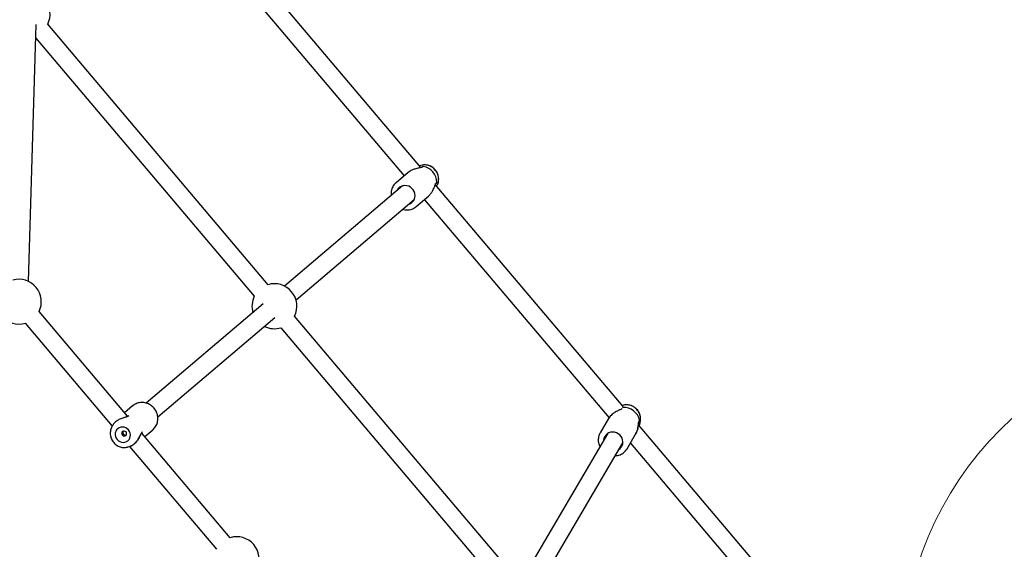
# Model space of a CAD drawing. Units: millimetres. Extents: x 821 to 7974, y 674 to 7422.
# Drawn here: x 4589 to 5465, y 3782 to 4253 of the extents above; entities that cross this region are included whole.
import ezdxf

# ---------------------------------------------------------------- set-up
doc = ezdxf.new("R2010")
doc.units = ezdxf.units.MM
doc.header["$LTSCALE"] = 200
doc.layers.add('OTWORY_MONTAŻOWE', color=1, linetype='Continuous')
doc.layers.add('STREFA', color=102, linetype='Continuous')

msp = doc.modelspace()

# ---------------------------------------------------------------- hatches: boundary and pattern name
at = {"layer": 'STREFA'}
h = msp.add_hatch(dxfattribs=at)
h.set_pattern_fill('ANSI32', color=102, scale=12.5, style=0)
edge = h.paths.add_edge_path(flags=0)
edge.add_line((4539.59, 6620.18), (3548.47, 6636.25))
edge.add_arc((3519.77, 4866.49), 1770, 89.07082, 129.84663)
edge.add_line((2385.67, 6225.43), (1432.08, 5429.61))
edge.add_arc((2521.33, 4124.41), 1700, 129.84663, 180)
edge.add_line((821.33, 4124.41), (821.33, 3436.21))
edge.add_arc((2521.33, 3436.21), 1700, 180, 207.51291)
edge.add_line((1013.59, 2650.9), (1550.59, 1619.9))
edge.add_arc((3058.33, 2405.21), 1700, 207.51291, 269.213)
edge.add_line((3034.98, 705.37), (5277.46, 674.57))
edge.add_arc((5301.78, 2444.4), 1770, 269.213, 310.25224)
edge.add_line((6445.47, 1093.53), (6601.93, 1225.99))
edge.add_arc((5458.23, 2576.86), 1770, 310.25224, 351.43367)
edge.add_line((7208.49, 2313.22), (7356.14, 3293.41))
edge.add_arc((5675.1, 3546.63), 1700, 351.43367, 400.25224)
edge.add_line((6972.56, 4645.09), (5809.48, 6018.86))
edge.add_arc((4512.03, 4920.4), 1700, 40.25224, 89.07082)
edge = h.paths.add_edge_path(flags=0)
edge.add_arc((2521.33, 3436.21), 1500, 180, 207.51291, ccw=False)
edge.add_line((1021.33, 3436.21), (1021.33, 4124.41))
edge.add_arc((2521.33, 4124.41), 1500, 129.84663, 180, ccw=False)
edge.add_line((1560.23, 5276.05), (2513.82, 6071.87))
edge.add_arc((3519.77, 4866.49), 1570, 89.07082, 129.84663, ccw=False)
edge.add_line((3545.23, 6436.28), (4536.35, 6420.21))
edge.add_arc((4512.03, 4920.4), 1500, 40.25224, 89.07082, ccw=False)
edge.add_line((5656.84, 5889.63), (6819.91, 4515.86))
edge.add_arc((5675.1, 3546.63), 1500, -8.56633, 40.25224, ccw=False)
edge.add_line((7158.37, 3323.2), (7010.72, 2343.01))
edge.add_arc((5458.23, 2576.86), 1570, 310.25224, 351.43367, ccw=False)
edge.add_line((6472.69, 1378.63), (6316.24, 1246.17))
edge.add_arc((5301.78, 2444.4), 1570, 269.213, 310.25224, ccw=False)
edge.add_line((5280.21, 874.55), (3037.72, 905.36))
edge.add_arc((3058.33, 2405.21), 1500, 207.51291, 269.213, ccw=False)
edge.add_line((1727.97, 1712.29), (1190.97, 2743.29))

# ---------------------------------------------------------------- linework, layer by layer
at = {"color": 7, "linetype": 'Continuous', "lineweight": 25}
for p, q in [((4945.46, 4121.12), (4776.81, 4320.32)), ((4766.44, 4307.81), (4930.68, 4113.82)), ((4596.36, 4019.95), (4603.29, 4248.38)), ((4809.51, 4017.04), (4613.5, 4248.55)), ((4602.92, 4236.29), (4797.3, 4006.7)), ((4945.38, 4122.99), (4944.2, 4122.61)), ((4934.24, 4116.84), (4923.47, 4107.72)), ((4929.3, 4104.93), (4824.07, 4015.83)), ((4923.47, 4107.72), (4923.77, 4107.97)), ((5125.4, 3908.59), (4958.27, 4105.99)), ((4959.54, 4104.49), (4960.1, 4105.59)), ((4834.41, 4003.62), (4939.64, 4092.72)), ((4941.43, 4086.5), (4952.2, 4095.62)), ((4948.64, 4092.6), (5112.92, 3898.57)), ((4805.29, 3999.94), (4701.07, 3911.7)), ((4684.54, 3899.99), (4605.76, 3993.05)), ((4711.43, 3899.51), (4815.63, 3987.73)), ((5029.2, 3757.55), (4833.2, 3989.06)), ((4593.55, 3982.71), (4670.95, 3891.28)), ((4820.99, 3978.72), (5015.36, 3749.13)), ((4689.06, 3909.26), (4681.85, 3903.16)), ((4685.18, 3900.32), (4685.15, 3900.32)), ((4671.22, 3891.8), (4670.39, 3890.17)), ((4671.49, 3892.23), (4671.19, 3891.74)), ((4671.61, 3892.43), (4671.49, 3892.23)), ((5112.59, 3898.14), (5105.04, 3885.27)), ((5112.82, 3898.44), (5112.58, 3898.11)), ((5260.18, 3749.39), (5139.03, 3892.49)), ((5140.52, 3893.97), (5140.85, 3896.12)), ((4775.92, 3792.06), (4697.13, 3885.12)), ((4699.82, 3881.95), (4707.02, 3888.05)), ((5111.44, 3884.52), (5037.32, 3758.25)), ((5129.02, 3871.2), (5136.57, 3884.06)), ((4685.12, 3872.78), (4686.83, 3873.32)), ((4686.3, 3873.15), (4763.7, 3781.72)), ((5051.12, 3750.15), (5125.24, 3876.42)), ((5131.91, 3876.13), (5247.97, 3739.05))]:
    msp.add_line(p, q, dxfattribs=at)
at = {"color": 7, "linetype": 'Continuous', "lineweight": 25, "flags": 128}
for points in [[(4934.56, 4088.41), (4935.05, 4088.56), (4936.57, 4089.26), (4937.89, 4090.27), (4938.97, 4091.54), (4939.77, 4093.01), (4940.24, 4094.64), (4940.37, 4096.35), (4940.16, 4098.07), (4939.61, 4099.74), (4938.74, 4101.28), (4937.6, 4102.63), (4936.22, 4103.74), (4934.67, 4104.56), (4933.01, 4105.05), (4931.3, 4105.2), (4929.62, 4105.01), (4928.03, 4104.47), (4926.6, 4103.61), (4925.39, 4102.47), (4924.45, 4101.09), (4924.22, 4100.62)], [(4685.31, 3887.88), (4684.18, 3888.96), (4682.85, 3889.78), (4681.4, 3890.28), (4679.89, 3890.46), (4678.4, 3890.29), (4677, 3889.78), (4675.77, 3888.97), (4674.77, 3887.89), (4674.04, 3886.6), (4673.63, 3885.15), (4673.55, 3883.64), (4673.81, 3882.12), (4674.39, 3880.67), (4675.27, 3879.38), (4676.41, 3878.3), (4677.73, 3877.48), (4679.19, 3876.97), (4680.7, 3876.8), (4682.19, 3876.97), (4683.59, 3877.47), (4684.82, 3878.29), (4685.82, 3879.37), (4686.55, 3880.66), (4686.96, 3882.1), (4687.04, 3883.62), (4686.78, 3885.14), (4686.19, 3886.58), (4685.31, 3887.88)], [(4683.15, 3886.04), (4682.47, 3886.6), (4681.65, 3886.86), (4680.81, 3886.79), (4680.08, 3886.4), (4679.57, 3885.74), (4679.36, 3884.93), (4679.49, 3884.07), (4679.92, 3883.31), (4680.6, 3882.76), (4681.42, 3882.5), (4682.26, 3882.57), (4682.99, 3882.96), (4683.49, 3883.61), (4683.7, 3884.43), (4683.58, 3885.28), (4683.15, 3886.04)], [(5104.59, 3884.42), (5104.64, 3884.53), (5105.04, 3885.27)], [(5121.89, 3870.71), (5122.72, 3871.36), (5123.83, 3872.6), (5124.64, 3874.04), (5125.13, 3875.62), (5125.27, 3877.29), (5125.05, 3878.97), (5124.5, 3880.59), (5123.62, 3882.09), (5122.46, 3883.41), (5121.06, 3884.49), (5119.48, 3885.29), (5117.79, 3885.78), (5116.05, 3885.93), (5114.33, 3885.74), (5112.71, 3885.22), (5111.26, 3884.39), (5110.02, 3883.28), (5109.06, 3881.93), (5108.4, 3880.41), (5108.09, 3878.81)], [(5129.02, 3871.2), (5128.91, 3871.02), (5128.43, 3870.29)]]:
    msp.add_lwpolyline(points, dxfattribs=at)
at = {"color": 7, "linetype": 'Continuous', "lineweight": 25}
for centre, radius, start, end in [((4595.55, 4257.37), 20, 333.83042, 106.67406), ((4948.85, 4111.28), 12.21, 39.21376, 106.50875), ((4945.19, 4107.9), 14.52, 0.26794, 80.2367), ((4949.13, 4110.95), 12.21, 333.99762, 41.28905), ((4587.81, 4001.87), 20, 333.83042, 105.406), ((4815.25, 3997.88), 20, 333.83042, 106.67406), ((4815.25, 3997.88), 20, 153.83042, 196.67406), ((4587.81, 4001.87), 20, 220.25224, 286.67406), ((4815.25, 3997.88), 20, 243.83042, 286.67406), ((5125.89, 3893.36), 14.55, 12.44508, 92.11965), ((5128.84, 3897.75), 12.12, 352.2832, 53.15319), ((4685.48, 3899.37), 1, 107.4211, 127.45068), ((4696.68, 3886.15), 1, 312.50374, 333.05709), ((4781.65, 3772.9), 20, 335.09849, 106.67406)]:
    msp.add_arc(centre, radius, start, end, dxfattribs=at)
for points, knots in [([(4946.5, 4121.32), (4946.5, 4121.33), (4946.5, 4121.39), (4946.35, 4121.32), (4945.84, 4121.19), (4944.9, 4120.99), (4942.97, 4120.64), (4940.39, 4120.04), (4937.76, 4119.06), (4935.76, 4118.01), (4934.79, 4117.26), (4934.27, 4116.86)], [0, 0, 0, 0, 0.01408, 0.072011, 0.131337, 0.246794, 0.351975, 0.584766, 0.766251, 0.876256, 1, 1, 1, 1]), ([(4946.54, 4121.34), (4946.54, 4121.37), (4946.54, 4121.5), (4946.62, 4121.69), (4946.79, 4121.94), (4947.05, 4122.13), (4947.36, 4122.23), (4947.56, 4122.21), (4947.65, 4122.21)], [0, 0, 0, 0, 0.044137, 0.243118, 0.380258, 0.621413, 0.83203, 1, 1, 1, 1]), ([(4960.11, 4105.7), (4960.25, 4105.95), (4960.68, 4106.75), (4961.11, 4108.25), (4961.4, 4110.14), (4961.36, 4112.08), (4961.03, 4114), (4960.39, 4115.86), (4959.47, 4117.61), (4958.29, 4119.2), (4956.88, 4120.59), (4955.27, 4121.75), (4953.51, 4122.65), (4951.63, 4123.25), (4949.71, 4123.53), (4948.02, 4123.55), (4947.03, 4123.35), (4946.65, 4123.27)], [0, 0, 0, 0, 0.031197, 0.10165, 0.172252, 0.243043, 0.314041, 0.385243, 0.456624, 0.528153, 0.599795, 0.671492, 0.743194, 0.814845, 0.886386, 0.957761, 1, 1, 1, 1]), ([(4923.8, 4107.94), (4923.48, 4107.7), (4922.64, 4107.04), (4921.52, 4105.72), (4920.44, 4104.04), (4919.64, 4102.19), (4919.13, 4100.23), (4918.91, 4098.23), (4919.01, 4096.9), (4919.06, 4096.26)], [0, 0, 0, 0, 0.092095, 0.244553, 0.39697, 0.549447, 0.702102, 0.854983, 1, 1, 1, 1]), ([(4954.19, 4097.76), (4954.36, 4097.97), (4955.15, 4098.95), (4956.36, 4101.15), (4957.39, 4103.6), (4958.06, 4105.45), (4958.41, 4106.35), (4958.62, 4106.83), (4958.71, 4106.96), (4958.66, 4106.97), (4958.65, 4106.98)], [0, 0, 0, 0, 0.061768, 0.285114, 0.570454, 0.698796, 0.839702, 0.912142, 0.982899, 1, 1, 1, 1]), ([(4959.71, 4107.97), (4959.7, 4107.88), (4959.68, 4107.68), (4959.53, 4107.38), (4959.3, 4107.16), (4959.03, 4107.04), (4958.83, 4106.99), (4958.7, 4107.01), (4958.68, 4107.01)], [0, 0, 0, 0, 0.1681675, 0.3789108, 0.6203288, 0.75753, 0.9567396, 1, 1, 1, 1]), ([(4952.19, 4095.61), (4952.67, 4096.05), (4953.4, 4096.7), (4954, 4097.5), (4954.19, 4097.76)], [0, 0, 0, 0, 0.674747, 1, 1, 1, 1]), ([(4929.43, 4084.07), (4929.76, 4083.97), (4930.74, 4083.66), (4932.46, 4083.48), (4934.5, 4083.52), (4936.5, 4083.88), (4938.39, 4084.55), (4940.05, 4085.41), (4940.97, 4086.16), (4941.37, 4086.48)], [0, 0, 0, 0, 0.079676, 0.239532, 0.399149, 0.558469, 0.717477, 0.876182, 1, 1, 1, 1]), ([(4708.1, 3907.17), (4707.84, 3907.47), (4707.12, 3908.28), (4705.75, 3909.46), (4703.99, 3910.6), (4702.08, 3911.46), (4700.08, 3912.03), (4698.04, 3912.3), (4696, 3912.25), (4694, 3911.88), (4692.09, 3911.23), (4690.35, 3910.26), (4689.19, 3909.46), (4688.69, 3908.92), (4688.65, 3908.88)], [0, 0, 0, 0, 0.052711, 0.146822, 0.241007, 0.335171, 0.429275, 0.523275, 0.617133, 0.710818, 0.804316, 0.897637, 0.990818, 1, 1, 1, 1]), ([(5140.86, 3896.43), (5140.91, 3896.83), (5141.05, 3897.85), (5140.91, 3899.53), (5140.5, 3901.39), (5139.78, 3903.19), (5138.77, 3904.86), (5137.51, 3906.37), (5136.03, 3907.68), (5134.36, 3908.74), (5132.54, 3909.55), (5130.63, 3910.06), (5128.66, 3910.27), (5126.71, 3910.15), (5125.31, 3909.91), (5124.62, 3909.63), (5124.52, 3909.59)], [0, 0, 0, 0, 0.049559, 0.126719, 0.204077, 0.281675, 0.359527, 0.437623, 0.515923, 0.594399, 0.672994, 0.751649, 0.830301, 0.908883, 0.987321, 1, 1, 1, 1]), ([(5124.78, 3907.67), (5124.78, 3907.68), (5124.86, 3907.77), (5125.07, 3907.85), (5125.26, 3907.89), (5125.35, 3907.9)], [0, 0, 0, 0, 0.044679, 0.576116, 1, 1, 1, 1]), ([(4685.54, 3900.3), (4685.27, 3900.13), (4684.84, 3899.87), (4684.03, 3899.58), (4682.68, 3899.14), (4680.78, 3898.61), (4678.56, 3897.79), (4676.87, 3897.03), (4675.27, 3896.1), (4673.81, 3895.03), (4672.62, 3893.84), (4671.78, 3892.87), (4671.56, 3892.34), (4671.51, 3892.21)], [0, 0, 0, 0, 0.089229, 0.136344, 0.185871, 0.376242, 0.474381, 0.571752, 0.671018, 0.769887, 0.868791, 0.968163, 1, 1, 1, 1]), ([(4684.89, 3900.18), (4684.6, 3900.01), (4684.05, 3899.67), (4682.75, 3899.2), (4681.69, 3898.86), (4681.09, 3898.66)], [0, 0, 0, 0, 0.314377, 0.609676, 1, 1, 1, 1]), ([(4707, 3888.07), (4707.21, 3888.24), (4707.94, 3888.82), (4708.97, 3890.05), (4710.06, 3891.73), (4710.86, 3893.58), (4711.37, 3895.54), (4711.58, 3897.57), (4711.48, 3899.62), (4711.08, 3901.66), (4710.37, 3903.63), (4709.4, 3905.5), (4708.54, 3906.61), (4708.1, 3907.17)], [0, 0, 0, 0, 0.038926, 0.134526, 0.230105, 0.325724, 0.421447, 0.517316, 0.613362, 0.709574, 0.805943, 0.902451, 1, 1, 1, 1]), ([(5124.43, 3906.66), (5124.43, 3906.67), (5124.42, 3906.72), (5124.27, 3906.59), (5123.82, 3906.31), (5122.98, 3905.89), (5121.77, 3905.33), (5120.22, 3904.57), (5118.64, 3903.74), (5116.97, 3902.68), (5115.43, 3901.51), (5113.91, 3900.07), (5113.18, 3898.97), (5112.82, 3898.44)], [0, 0, 0, 0, 0.0297627, 0.0830686, 0.1350995, 0.2351157, 0.3279752, 0.4186608, 0.5575671, 0.6498207, 0.757862, 0.8830845, 1, 1, 1, 1]), ([(4670.42, 3890.15), (4670.27, 3889.87), (4669.83, 3889.05), (4669.39, 3887.52), (4669.1, 3885.63), (4669.13, 3883.69), (4669.47, 3881.77), (4670.1, 3879.91), (4671.02, 3878.16), (4672.2, 3876.57), (4673.61, 3875.17), (4675.22, 3874.01), (4676.99, 3873.12), (4678.86, 3872.52), (4680.79, 3872.22), (4682.72, 3872.26), (4684.16, 3872.46), (4684.9, 3872.74), (4685.05, 3872.79)], [0, 0, 0, 0, 0.0329246, 0.1000211, 0.1672597, 0.2346785, 0.3022938, 0.3701007, 0.4380812, 0.5062054, 0.5744314, 0.6427153, 0.7110021, 0.7792391, 0.8473718, 0.9153457, 0.98312, 1, 1, 1, 1]), ([(5140.08, 3896.46), (5139.91, 3896.38), (5139.57, 3896.23), (5139.3, 3894.96), (5139.11, 3893.25), (5138.89, 3891.2), (5138.49, 3888.95), (5137.81, 3886.67), (5137.15, 3884.98), (5136.63, 3884.21), (5136.54, 3884.08)], [0, 0, 0, 0, 0.134105, 0.268369, 0.399914, 0.543201, 0.684185, 0.826428, 0.971424, 1, 1, 1, 1]), ([(5136.56, 3884.04), (5137.03, 3885), (5137.88, 3886.7), (5138.59, 3889.58), (5138.99, 3892.01), (5139.18, 3893.81), (5139.32, 3894.8), (5139.35, 3895), (5139.35, 3895.06)], [0, 0, 0, 0, 0.234472, 0.419255, 0.675749, 0.80437, 0.940243, 1, 1, 1, 1]), ([(5140.09, 3896.5), (5140.1, 3896.41), (5140.12, 3896.21), (5140.04, 3895.89), (5139.85, 3895.63), (5139.62, 3895.45), (5139.46, 3895.4), (5139.36, 3895.37)], [0, 0, 0, 0, 0.178738, 0.402704, 0.659228, 0.805039, 1, 1, 1, 1]), ([(5139.71, 3891.69), (5139.88, 3892.05), (5140.23, 3892.77), (5140.42, 3893.58), (5140.52, 3893.97)], [0, 0, 0, 0, 0.512598, 1, 1, 1, 1]), ([(4680.62, 3886.69), (4680.57, 3886.62), (4680.38, 3886.36), (4680.29, 3885.79), (4680.36, 3885.07), (4680.69, 3884.38), (4681.2, 3883.82), (4681.82, 3883.42), (4682.51, 3883.26), (4683.04, 3883.26), (4683.29, 3883.4), (4683.34, 3883.42)], [0, 0, 0, 0, 0.053131, 0.182745, 0.316067, 0.450058, 0.580302, 0.708294, 0.838958, 0.97307, 1, 1, 1, 1]), ([(4686.81, 3873.31), (4687.24, 3873.47), (4688.06, 3873.77), (4689.54, 3874.64), (4691.01, 3875.85), (4692.26, 3877.24), (4693.17, 3878.46), (4694.07, 3879.8), (4695.09, 3881.59), (4695.97, 3883.32), (4696.73, 3884.69), (4697.16, 3885.18), (4697.38, 3885.43)], [0, 0, 0, 0, 0.092914, 0.176126, 0.313856, 0.413996, 0.479826, 0.560138, 0.676147, 0.824755, 0.909629, 1, 1, 1, 1]), ([(4697.6, 3886.06), (4697.39, 3885.81), (4696.95, 3885.29), (4696.32, 3884.07), (4695.63, 3882.67), (4694.62, 3880.64), (4693.33, 3878.51), (4691.77, 3876.61), (4690.46, 3875.35), (4689.09, 3874.35), (4687.85, 3873.67), (4687.12, 3873.44), (4686.82, 3873.34)], [0, 0, 0, 0, 0.086158, 0.179308, 0.269712, 0.363734, 0.551914, 0.647868, 0.743365, 0.838834, 0.934687, 1, 1, 1, 1]), ([(4697.62, 3885.89), (4697.63, 3885.91), (4697.64, 3885.94), (4697.63, 3885.95), (4697.62, 3885.95)], [0, 0, 0, 0, 0.55445, 1, 1, 1, 1]), ([(5104.58, 3884.4), (5104.58, 3884.39), (5104.23, 3883.81), (5103.82, 3882.53), (5103.38, 3880.59), (5103.28, 3878.59), (5103.49, 3876.58), (5103.96, 3874.72), (5104.48, 3873.58), (5104.72, 3873.07)], [0, 0, 0, 0, 0.003829, 0.174465, 0.345069, 0.515774, 0.686717, 0.857958, 1, 1, 1, 1]), ([(5118.53, 3864.98), (5118.94, 3865), (5120.05, 3865.05), (5121.79, 3865.48), (5123.68, 3866.22), (5125.43, 3867.24), (5126.96, 3868.53), (5127.95, 3869.56), (5128.35, 3870.2), (5128.4, 3870.28)], [0, 0, 0, 0, 0.105928, 0.2805, 0.454768, 0.628679, 0.802195, 0.975341, 1, 1, 1, 1])]:
    msp.add_open_spline(points, degree=3, knots=knots, dxfattribs=at)
at = {"layer": 'OTWORY_MONTAŻOWE', "color": 1, "lineweight": 18}
msp.add_circle((5673.32, 3676.15), 300, dxfattribs=at)

doc.saveas('drawing.dxf')
